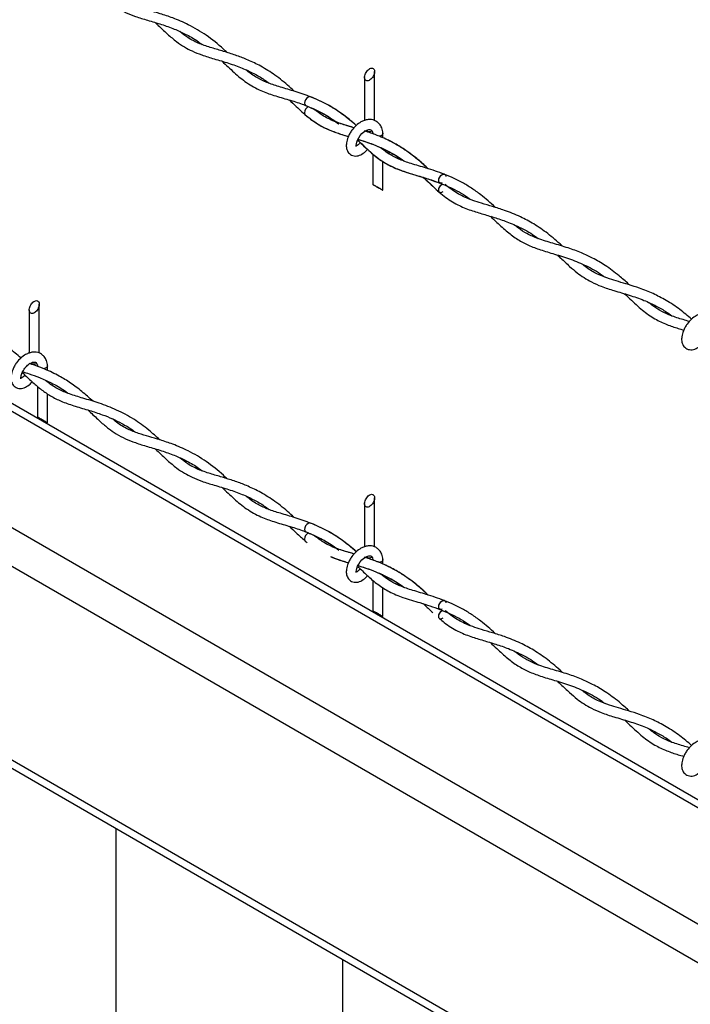
# Model space of a CAD drawing. Extents: x 0.1 to 16.8, y 0.2 to 10.8.
# Drawn here: x 4.8 to 5.3, y 2.7 to 3.4 of the extents above; entities that cross this region are included whole.
import ezdxf

# ---------------------------------------------------------------- set-up
doc = ezdxf.new("R2010")
doc.units = 0
doc.header["$MEASUREMENT"] = 0
doc.layers.get('0').update_dxf_attribs({"linetype": 'CONTINUOUS'})

msp = doc.modelspace()

# ---------------------------------------------------------------- linework, layer by layer
at = {"color": 7, "linetype": 'Continuous'}
for p, q in [((5.023616, 3.357693), (5.023616, 3.325292)), ((5.023616, 3.357693), (5.023616, 3.325292)), ((5.031116, 3.325269), (5.031116, 3.362024)), ((5.031116, 3.325269), (5.031116, 3.362024)), ((4.985432, 3.333723), (4.984786, 3.334267)), ((5.029991, 3.315141), (5.029943, 3.315347)), ((5.037429, 3.312218), (5.037429, 3.315533)), ((5.037429, 3.312218), (5.037429, 3.315533)), ((5.029929, 3.299998), (5.029929, 3.277016)), ((5.029929, 3.299998), (5.029929, 3.277016)), ((5.037429, 3.303486), (5.037429, 3.303945)), ((5.037429, 3.303486), (5.037429, 3.303945)), ((5.037429, 3.272686), (5.037429, 3.29455)), ((5.037429, 3.272686), (5.037429, 3.29455)), ((6.418956, 2.030716), (4.354723, 3.222372)), ((5.52908, 2.6671), (4.625118, 3.188946)), ((4.778578, 3.150272), (4.778578, 3.187027)), ((5.522718, 2.664735), (4.625119, 3.182908)), ((4.771078, 3.182697), (4.771078, 3.150295)), ((5.454355, 2.616728), (4.556754, 3.134902)), ((4.77748, 3.140066), (4.777405, 3.140349)), ((4.784891, 3.13708), (4.784891, 3.140535)), ((4.784891, 3.128348), (4.784891, 3.129036)), ((4.777391, 3.125109), (4.777391, 3.10202)), ((4.784891, 3.097689), (4.784891, 3.119562)), ((5.031116, 3.004485), (5.031116, 3.04124)), ((5.031116, 3.004485), (5.031116, 3.04124)), ((5.023616, 3.03691), (5.023616, 3.004508)), ((5.023616, 3.03691), (5.023616, 3.004508)), ((4.978994, 3.008656), (4.980356, 3.007654)), ((4.985432, 3.012939), (4.984786, 3.013483)), ((6.283756, 1.962954), (4.480992, 3.003668)), ((5.029991, 2.994357), (5.029943, 2.994562)), ((5.037429, 2.991433), (5.037429, 2.994748)), ((5.037429, 2.991433), (5.037429, 2.994748)), ((4.493621, 2.990337), (6.276923, 1.960859)), ((5.029929, 2.979214), (5.029929, 2.956233)), ((5.029929, 2.979214), (5.029929, 2.956233)), ((5.037429, 2.982702), (5.037429, 2.983161)), ((5.037429, 2.982702), (5.037429, 2.983161)), ((5.037429, 2.951902), (5.037429, 2.973766)), ((5.037429, 2.951902), (5.037429, 2.973766)), ((4.836569, 2.434123), (4.836569, 2.792357)), ((5.007218, 2.332873), (5.007218, 2.693844))]:
    msp.add_line(p, q, dxfattribs=at)
at = {"color": 7, "linetype": 'Continuous', "flags": 128}
for points in [[(5.025215, 3.35507), (5.024714, 3.355266), (5.024294, 3.355602), (5.023967, 3.356066), (5.023744, 3.356646), (5.02363, 3.357324), (5.02363, 3.358079), (5.023744, 3.358888), (5.023967, 3.359726), (5.024294, 3.360568), (5.024715, 3.361389), (5.025215, 3.362163), (5.025781, 3.362868), (5.026395, 3.363481), (5.027039, 3.363983), (5.027692, 3.364361), (5.028336, 3.364601), (5.028951, 3.364698), (5.029517, 3.364647), (5.030018, 3.364451), (5.030438, 3.364116), (5.030765, 3.363651), (5.030988, 3.363071), (5.031102, 3.362393), (5.031102, 3.361638), (5.030988, 3.36083), (5.030764, 3.359991), (5.030438, 3.359148), (5.030018, 3.358328), (5.029517, 3.357553), (5.028951, 3.356849), (5.028336, 3.356236), (5.027693, 3.355734), (5.027039, 3.355356), (5.026395, 3.355116), (5.025781, 3.355019), (5.025215, 3.35507)], [(5.025215, 3.35507), (5.024714, 3.355266), (5.024294, 3.355602), (5.023967, 3.356066), (5.023744, 3.356646), (5.02363, 3.357324), (5.02363, 3.358079), (5.023744, 3.358888), (5.023967, 3.359726), (5.024294, 3.360568), (5.024715, 3.361389), (5.025215, 3.362163), (5.025781, 3.362868), (5.026395, 3.363481), (5.027039, 3.363983), (5.027692, 3.364361), (5.028336, 3.364601), (5.028951, 3.364698), (5.029517, 3.364647), (5.030018, 3.364451), (5.030438, 3.364116), (5.030765, 3.363651), (5.030988, 3.363071), (5.031102, 3.362393), (5.031102, 3.361638), (5.030988, 3.36083), (5.030764, 3.359991), (5.030438, 3.359148), (5.030018, 3.358328), (5.029517, 3.357553), (5.028951, 3.356849), (5.028336, 3.356236), (5.027693, 3.355734), (5.027039, 3.355356), (5.026395, 3.355116), (5.025781, 3.355019), (5.025215, 3.35507)], [(4.982807, 3.3431), (4.982065, 3.343207), (4.98105, 3.342854), (4.980035, 3.342035), (4.979175, 3.340875), (4.9786, 3.33955), (4.978399, 3.338262), (4.9786, 3.337206), (4.979175, 3.336545), (4.979336, 3.336467)], [(4.978399, 3.331029), (4.9786, 3.329974), (4.978979, 3.329453)], [(5.017389, 3.305785), (5.017357, 3.306023), (5.017324, 3.306649), (5.017417, 3.307638), (5.017735, 3.308965), (5.018333, 3.310527), (5.019196, 3.312173), (5.020328, 3.313825), (5.021669, 3.315354), (5.023043, 3.316581), (5.0243, 3.317439), (5.025341, 3.317972), (5.026898, 3.318429), (5.027554, 3.318463), (5.028359, 3.318295), (5.029178, 3.317616), (5.029601, 3.316806), (5.029937, 3.315396), (5.029937, 3.315396)], [(5.017389, 3.305785), (5.017357, 3.306023), (5.017324, 3.306649), (5.017417, 3.307638), (5.017735, 3.308965), (5.018333, 3.310527), (5.019196, 3.312173), (5.020328, 3.313825), (5.021669, 3.315354), (5.023043, 3.316581), (5.0243, 3.317439), (5.025341, 3.317972), (5.026898, 3.318429), (5.027554, 3.318463), (5.028359, 3.318295), (5.029178, 3.317616), (5.029601, 3.316806), (5.029937, 3.315396), (5.029937, 3.315396)], [(5.036331, 3.314002), (5.035114, 3.313533), (5.034516, 3.313422)], [(5.036331, 3.314002), (5.035114, 3.313533), (5.034516, 3.313422)], [(5.037427, 3.31561), (5.037429, 3.315533), (5.037144, 3.314704), (5.036331, 3.314002)], [(5.037427, 3.31561), (5.037429, 3.315533), (5.037144, 3.314704), (5.036331, 3.314002)], [(5.082093, 3.2784), (5.081077, 3.278048), (5.080211, 3.278218), (5.079627, 3.278885), (5.079415, 3.279946), (5.079606, 3.28124), (5.080172, 3.282571), (5.081025, 3.283735), (5.082038, 3.284555), (5.083054, 3.284907), (5.08392, 3.284737), (5.084504, 3.28407), (5.084714, 3.283125)], [(5.030607, 3.276625), (5.031027, 3.276382), (5.030607, 3.276624), (5.030281, 3.276813), (5.030057, 3.276943), (5.029944, 3.277008), (5.029943, 3.277009), (5.030057, 3.276943), (5.030281, 3.276814), (5.030607, 3.276625)], [(5.030607, 3.276625), (5.031027, 3.276382), (5.030607, 3.276624), (5.030281, 3.276813), (5.030057, 3.276943), (5.029944, 3.277008), (5.029943, 3.277009), (5.030057, 3.276943), (5.030281, 3.276814), (5.030607, 3.276625)], [(5.031528, 3.276093), (5.031028, 3.276382), (5.031528, 3.276093), (5.032095, 3.275767), (5.032709, 3.275412), (5.033353, 3.27504), (5.034006, 3.274663), (5.03465, 3.274292), (5.035264, 3.273937), (5.03583, 3.273609), (5.036331, 3.27332), (5.036751, 3.273078), (5.037078, 3.272889), (5.037301, 3.27276), (5.037415, 3.272694), (5.037415, 3.272694), (5.037302, 3.27276), (5.037078, 3.272889), (5.036751, 3.273077), (5.036331, 3.27332), (5.03583, 3.273609), (5.035264, 3.273936), (5.03465, 3.27429), (5.034006, 3.274663), (5.033352, 3.27504), (5.032709, 3.275412), (5.032095, 3.275766), (5.031528, 3.276093)], [(5.031528, 3.276093), (5.031028, 3.276382), (5.031528, 3.276093), (5.032095, 3.275767), (5.032709, 3.275412), (5.033353, 3.27504), (5.034006, 3.274663), (5.03465, 3.274292), (5.035264, 3.273937), (5.03583, 3.273609), (5.036331, 3.27332), (5.036751, 3.273078), (5.037078, 3.272889), (5.037301, 3.27276), (5.037415, 3.272694), (5.037415, 3.272694), (5.037302, 3.27276), (5.037078, 3.272889), (5.036751, 3.273077), (5.036331, 3.27332), (5.03583, 3.273609), (5.035264, 3.273936), (5.03465, 3.27429), (5.034006, 3.274663), (5.033352, 3.27504), (5.032709, 3.275412), (5.032095, 3.275766), (5.031528, 3.276093)], [(5.082611, 3.271601), (5.082038, 3.271199), (5.081025, 3.270845), (5.08017, 3.271009), (5.079605, 3.271666), (5.079413, 3.272715), (5.079626, 3.273997), (5.08021, 3.275317), (5.081076, 3.276474), (5.082093, 3.277291), (5.082093, 3.277291)], [(4.772677, 3.180073), (4.772176, 3.180269), (4.771756, 3.180605), (4.771429, 3.18107), (4.771206, 3.18165), (4.771092, 3.182327), (4.771092, 3.183083), (4.771205, 3.183891), (4.771429, 3.184729), (4.771756, 3.185572), (4.772176, 3.186392), (4.772677, 3.187167), (4.773243, 3.187871), (4.773857, 3.188484), (4.774501, 3.188987), (4.775155, 3.189364), (4.775798, 3.189605), (4.776413, 3.189701), (4.776979, 3.189651), (4.777479, 3.189454), (4.777899, 3.189119), (4.778227, 3.188654), (4.77845, 3.188074), (4.778563, 3.187396), (4.778564, 3.186641), (4.77845, 3.185832), (4.778227, 3.184994), (4.777899, 3.184152), (4.777479, 3.183331), (4.776978, 3.182557), (4.776413, 3.181852), (4.775798, 3.18124), (4.775155, 3.180737), (4.774501, 3.18036), (4.773857, 3.180119), (4.773243, 3.180022), (4.772677, 3.180073)], [(4.783793, 3.139005), (4.782576, 3.138536), (4.781825, 3.138407)], [(4.784889, 3.140613), (4.784891, 3.140535), (4.784606, 3.139707), (4.783793, 3.139005)], [(4.77807, 3.101628), (4.77849, 3.101385), (4.778069, 3.101628), (4.777742, 3.101817), (4.777519, 3.101946), (4.777405, 3.102012), (4.777406, 3.102012), (4.777519, 3.101946), (4.777742, 3.101817), (4.77807, 3.101628)], [(4.77899, 3.101096), (4.77849, 3.101386), (4.77899, 3.101097), (4.779556, 3.10077), (4.780171, 3.100415), (4.780814, 3.100044), (4.781468, 3.099666), (4.782112, 3.099295), (4.782726, 3.09894), (4.783292, 3.098613), (4.783793, 3.098324), (4.784213, 3.098081), (4.78454, 3.097892), (4.784764, 3.097763), (4.784877, 3.097698), (4.784877, 3.097698), (4.784764, 3.097763), (4.78454, 3.097892), (4.784213, 3.098081), (4.783793, 3.098323), (4.783292, 3.098612), (4.782726, 3.098939), (4.782112, 3.099294), (4.781468, 3.099665), (4.780814, 3.100043), (4.780171, 3.100415), (4.779556, 3.100769), (4.77899, 3.101096)], [(5.025215, 3.034286), (5.024714, 3.034482), (5.024294, 3.034818), (5.023967, 3.035282), (5.023744, 3.035863), (5.02363, 3.03654), (5.02363, 3.037295), (5.023744, 3.038104), (5.023967, 3.038942), (5.024294, 3.039785), (5.024715, 3.040605), (5.025215, 3.04138), (5.025781, 3.042084), (5.026395, 3.042696), (5.027039, 3.0432), (5.027692, 3.043577), (5.028336, 3.043818), (5.028951, 3.043914), (5.029517, 3.043864), (5.030018, 3.043668), (5.030438, 3.043332), (5.030765, 3.042867), (5.030988, 3.042287), (5.031102, 3.041609), (5.031102, 3.040854), (5.030988, 3.040045), (5.030764, 3.039207), (5.030438, 3.038364), (5.030018, 3.037544), (5.029517, 3.03677), (5.028951, 3.036065), (5.028336, 3.035453), (5.027693, 3.03495), (5.027039, 3.034572), (5.026395, 3.034332), (5.025781, 3.034235), (5.025215, 3.034286)], [(5.025215, 3.034286), (5.024714, 3.034482), (5.024294, 3.034818), (5.023967, 3.035282), (5.023744, 3.035863), (5.02363, 3.03654), (5.02363, 3.037295), (5.023744, 3.038104), (5.023967, 3.038942), (5.024294, 3.039785), (5.024715, 3.040605), (5.025215, 3.04138), (5.025781, 3.042084), (5.026395, 3.042696), (5.027039, 3.0432), (5.027692, 3.043577), (5.028336, 3.043818), (5.028951, 3.043914), (5.029517, 3.043864), (5.030018, 3.043668), (5.030438, 3.043332), (5.030765, 3.042867), (5.030988, 3.042287), (5.031102, 3.041609), (5.031102, 3.040854), (5.030988, 3.040045), (5.030764, 3.039207), (5.030438, 3.038364), (5.030018, 3.037544), (5.029517, 3.03677), (5.028951, 3.036065), (5.028336, 3.035453), (5.027693, 3.03495), (5.027039, 3.034572), (5.026395, 3.034332), (5.025781, 3.034235), (5.025215, 3.034286)], [(4.982807, 3.022316), (4.982065, 3.022423), (4.98105, 3.02207), (4.980035, 3.021251), (4.979175, 3.020091), (4.9786, 3.018766), (4.978399, 3.017478), (4.9786, 3.016422), (4.979175, 3.015761), (4.979336, 3.015682)], [(4.978399, 3.010245), (4.9786, 3.00919), (4.978979, 3.008669)], [(5.017389, 2.985002), (5.017357, 2.985239), (5.017324, 2.985866), (5.017417, 2.986855), (5.017735, 2.988182), (5.018333, 2.989743), (5.019196, 2.991389), (5.020328, 2.993041), (5.021669, 2.994571), (5.023043, 2.995796), (5.0243, 2.996655), (5.025341, 2.997188), (5.026898, 2.997645), (5.027554, 2.99768), (5.028359, 2.997512), (5.029178, 2.996833), (5.029601, 2.996022), (5.029937, 2.994612), (5.029937, 2.994612)], [(5.017389, 2.985002), (5.017357, 2.985239), (5.017324, 2.985866), (5.017417, 2.986855), (5.017735, 2.988182), (5.018333, 2.989743), (5.019196, 2.991389), (5.020328, 2.993041), (5.021669, 2.994571), (5.023043, 2.995796), (5.0243, 2.996655), (5.025341, 2.997188), (5.026898, 2.997645), (5.027554, 2.99768), (5.028359, 2.997512), (5.029178, 2.996833), (5.029601, 2.996022), (5.029937, 2.994612), (5.029937, 2.994612)], [(5.037427, 2.994826), (5.037429, 2.994748), (5.037144, 2.99392), (5.036331, 2.993218)], [(5.037427, 2.994826), (5.037429, 2.994748), (5.037144, 2.99392), (5.036331, 2.993218)], [(5.036331, 2.993218), (5.035114, 2.992748), (5.034516, 2.992638)], [(5.036331, 2.993218), (5.035114, 2.992748), (5.034516, 2.992638)], [(5.082093, 2.957616), (5.081077, 2.957264), (5.080211, 2.957435), (5.079627, 2.958101), (5.079415, 2.959163), (5.079606, 2.960457), (5.080172, 2.961787), (5.081025, 2.962951), (5.082038, 2.963771), (5.083054, 2.964123), (5.08392, 2.963952), (5.084504, 2.963286), (5.084714, 2.962341)], [(5.082611, 2.950817), (5.082038, 2.950415), (5.081025, 2.950061), (5.08017, 2.950225), (5.079605, 2.950882), (5.079413, 2.951931), (5.079626, 2.953213), (5.08021, 2.954533), (5.081076, 2.955689), (5.082093, 2.956507), (5.082093, 2.956507)], [(5.030607, 2.955841), (5.031027, 2.955598), (5.030607, 2.955841), (5.030281, 2.95603), (5.030057, 2.956159), (5.029944, 2.956224), (5.029943, 2.956225), (5.030057, 2.956159), (5.030281, 2.95603), (5.030607, 2.955841)], [(5.030607, 2.955841), (5.031027, 2.955598), (5.030607, 2.955841), (5.030281, 2.95603), (5.030057, 2.956159), (5.029944, 2.956224), (5.029943, 2.956225), (5.030057, 2.956159), (5.030281, 2.95603), (5.030607, 2.955841)], [(5.031528, 2.955309), (5.031028, 2.955598), (5.031528, 2.955309), (5.032095, 2.954983), (5.032709, 2.954628), (5.033353, 2.954257), (5.034006, 2.953879), (5.03465, 2.953508), (5.035264, 2.953153), (5.03583, 2.952826), (5.036331, 2.952537), (5.036751, 2.952294), (5.037078, 2.952105), (5.037301, 2.951976), (5.037415, 2.951911), (5.037415, 2.95191), (5.037302, 2.951976), (5.037078, 2.952105), (5.036751, 2.952294), (5.036331, 2.952536), (5.03583, 2.952825), (5.035264, 2.953152), (5.03465, 2.953507), (5.034006, 2.953878), (5.033352, 2.954256), (5.032709, 2.954627), (5.032095, 2.954982), (5.031528, 2.955309)], [(5.031528, 2.955309), (5.031028, 2.955598), (5.031528, 2.955309), (5.032095, 2.954983), (5.032709, 2.954628), (5.033353, 2.954257), (5.034006, 2.953879), (5.03465, 2.953508), (5.035264, 2.953153), (5.03583, 2.952826), (5.036331, 2.952537), (5.036751, 2.952294), (5.037078, 2.952105), (5.037301, 2.951976), (5.037415, 2.951911), (5.037415, 2.95191), (5.037302, 2.951976), (5.037078, 2.952105), (5.036751, 2.952294), (5.036331, 2.952536), (5.03583, 2.952825), (5.035264, 2.953152), (5.03465, 2.953507), (5.034006, 2.953878), (5.033352, 2.954256), (5.032709, 2.954627), (5.032095, 2.954982), (5.031528, 2.955309)]]:
    msp.add_lwpolyline(points, dxfattribs=at)
at = {"color": 7, "linetype": 'Continuous'}
for centre, radius, start, end in [((4.983964, 3.330871), 0.005567, 119.947907, 178.375524), ((5.027381, 3.322767), 0.005773, 242.443523, 289.746275), ((4.774832, 3.147611), 0.005627, 241.789777, 290.400021), ((4.983975, 3.010081), 0.005579, 120.013402, 178.310028), ((5.027381, 3.001983), 0.005773, 242.443523, 289.746275)]:
    msp.add_arc(centre, radius, start, end, dxfattribs=at)
for points, knots in [([(4.815231, 3.428173), (4.815899, 3.427565), (4.819049, 3.424703), (4.824041, 3.419819), (4.830432, 3.414399), (4.836758, 3.409982), (4.843515, 3.406392), (4.851496, 3.403288), (4.860602, 3.400526), (4.870468, 3.397669), (4.880014, 3.39434), (4.889032, 3.390234), (4.896044, 3.386341), (4.899998, 3.383354), (4.901191, 3.382452)], [0, 0, 0, 0, 0.0274746, 0.1294799, 0.2124053, 0.2820751, 0.3638173, 0.4444866, 0.5422003, 0.6532077, 0.7570161, 0.8493401, 0.9545144, 1, 1, 1, 1]), ([(4.920061, 3.376423), (4.919138, 3.377296), (4.914199, 3.381966), (4.90478, 3.389482), (4.891843, 3.397182), (4.880033, 3.402211), (4.870041, 3.405532), (4.861408, 3.408049), (4.853232, 3.410495), (4.844861, 3.413785), (4.838211, 3.417578), (4.834662, 3.420684), (4.833662, 3.421559)], [0, 0, 0, 0, 0.0387001, 0.2069203, 0.3655524, 0.4955273, 0.5968746, 0.6859536, 0.7693474, 0.8565381, 0.9595692, 1, 1, 1, 1]), ([(4.865804, 3.398975), (4.866255, 3.398569), (4.869442, 3.395704), (4.874617, 3.39062), (4.881542, 3.384799), (4.887746, 3.380593), (4.894079, 3.37725), (4.901535, 3.37428), (4.91081, 3.371448), (4.921048, 3.368496), (4.931069, 3.364965), (4.940048, 3.360782), (4.946868, 3.356893), (4.950581, 3.354136), (4.951806, 3.353225)], [0, 0, 0, 0, 0.0184371, 0.1303337, 0.2205341, 0.293134, 0.357823, 0.4379132, 0.5367708, 0.6526315, 0.7619609, 0.8594302, 0.9535838, 1, 1, 1, 1]), ([(4.970473, 3.347318), (4.968852, 3.348841), (4.963895, 3.3535), (4.955239, 3.360243), (4.944798, 3.366643), (4.93524, 3.371142), (4.926275, 3.374529), (4.917525, 3.377278), (4.908462, 3.379874), (4.899304, 3.382906), (4.891015, 3.386797), (4.886444, 3.390563), (4.884504, 3.392162)], [0, 0, 0, 0, 0.06803307, 0.20815759, 0.33482207, 0.44200292, 0.53090391, 0.62788494, 0.72259572, 0.81928771, 0.92326997, 1, 1, 1, 1]), ([(4.916367, 3.369795), (4.919311, 3.366975), (4.92519, 3.361344), (4.934592, 3.353438), (4.944857, 3.347744), (4.955659, 3.343919), (4.966124, 3.340935), (4.976044, 3.337911), (4.982055, 3.335405), (4.984786, 3.334267)], [0, 0, 0, 0, 0.1562991, 0.3121037, 0.4693854, 0.6029768, 0.7505148, 0.8866691, 1, 1, 1, 1]), ([(5.017375, 3.321554), (5.014181, 3.324267), (5.007446, 3.329989), (4.996066, 3.337155), (4.983801, 3.342897), (4.971738, 3.347039), (4.96081, 3.350181), (4.951366, 3.353151), (4.943086, 3.35697), (4.937683, 3.360442), (4.935037, 3.362811), (4.934689, 3.363122)], [0, 0, 0, 0, 0.1344804, 0.2835721, 0.4302264, 0.5685034, 0.6926579, 0.7955782, 0.8859397, 0.9850116, 1, 1, 1, 1]), ([(5.017328, 3.321521), (5.016331, 3.322415), (5.01273, 3.325641), (5.005606, 3.331112), (4.995186, 3.337748), (4.987079, 3.341253), (4.982777, 3.343113)], [0, 0, 0, 0, 0.0981242, 0.354049, 0.6571813, 1, 1, 1, 1]), ([(4.9668, 3.340691), (4.968582, 3.339023), (4.973223, 3.334676), (4.980384, 3.328075), (4.988683, 3.322159), (4.99649, 3.318252), (5.002822, 3.315912), (5.007696, 3.314351), (5.010233, 3.313595), (5.011417, 3.313242)], [0, 0, 0, 0, 0.1378058, 0.3591098, 0.5494778, 0.7110189, 0.8504909, 0.9302486, 1, 1, 1, 1]), ([(4.979336, 3.336466), (4.983165, 3.334853), (4.990298, 3.331846), (4.998457, 3.327029), (5.002663, 3.323833), (5.004015, 3.322805)], [0, 0, 0, 0, 0.4401462, 0.8200394, 1, 1, 1, 1]), ([(4.978994, 3.32944), (4.981903, 3.327137), (4.987266, 3.322892), (4.995815, 3.318504), (5.003516, 3.315668), (5.008638, 3.314087), (5.011156, 3.313338), (5.011425, 3.313258)], [0, 0, 0, 0, 0.3038541, 0.5601213, 0.7843425, 0.9769808, 1, 1, 1, 1]), ([(4.985383, 3.334), (4.987375, 3.333054), (4.991715, 3.330994), (4.998047, 3.327252), (5.002185, 3.324211), (5.00423, 3.322709)], [0, 0, 0, 0, 0.3005041, 0.6544277, 1, 1, 1, 1]), ([(5.015734, 3.319755), (5.014383, 3.320153), (5.009844, 3.321489), (5.001992, 3.323969), (4.992882, 3.327994), (4.987757, 3.332098), (4.985383, 3.334)], [0, 0, 0, 0, 0.1249155, 0.4196428, 0.7311248, 1, 1, 1, 1]), ([(5.015759, 3.319782), (5.013349, 3.320475), (5.008807, 3.32178), (5.004353, 3.323361), (5.002262, 3.324104)], [0, 0, 0, 0, 0.5304342, 1, 1, 1, 1]), ([(5.037427, 3.31561), (5.037217, 3.31699), (5.036838, 3.319478), (5.035096, 3.32245), (5.033122, 3.324281), (5.030347, 3.32577), (5.026966, 3.326173), (5.023511, 3.325378), (5.020374, 3.323943), (5.017077, 3.321521), (5.014329, 3.318428), (5.012365, 3.315379), (5.01086, 3.312228), (5.009865, 3.308742), (5.009777, 3.304965), (5.010647, 3.302152), (5.012152, 3.300232), (5.013738, 3.299097), (5.015656, 3.298476), (5.018439, 3.298419), (5.021832, 3.299787), (5.024411, 3.301878), (5.025551, 3.30335), (5.025792, 3.303662)], [0, 0, 0, 0, 0.0621901, 0.1120086, 0.1511988, 0.181649, 0.2522854, 0.2975789, 0.3396655, 0.4063586, 0.4796093, 0.5240758, 0.5688021, 0.6360597, 0.684997, 0.7368289, 0.7642201, 0.7932726, 0.8230239, 0.8533609, 0.916468, 0.9823052, 1, 1, 1, 1]), ([(5.037427, 3.31561), (5.037217, 3.31699), (5.036838, 3.319478), (5.035096, 3.32245), (5.033122, 3.324281), (5.030347, 3.32577), (5.026966, 3.326173), (5.023511, 3.325378), (5.020374, 3.323943), (5.017077, 3.321521), (5.014329, 3.318428), (5.012365, 3.315379), (5.01086, 3.312228), (5.009865, 3.308742), (5.009777, 3.304965), (5.010647, 3.302152), (5.012152, 3.300232), (5.013738, 3.299097), (5.015656, 3.298476), (5.018439, 3.298419), (5.021832, 3.299787), (5.024411, 3.301878), (5.025551, 3.30335), (5.025792, 3.303662)], [0, 0, 0, 0, 0.0621901, 0.1120086, 0.1511988, 0.181649, 0.2522854, 0.2975789, 0.3396655, 0.4063586, 0.4796093, 0.5240758, 0.5688021, 0.6360597, 0.684997, 0.7368289, 0.7642201, 0.7932726, 0.8230239, 0.8533609, 0.916468, 0.9823052, 1, 1, 1, 1]), ([(5.071595, 3.28885), (5.070458, 3.289915), (5.067049, 3.293111), (5.061468, 3.297818), (5.055191, 3.302467), (5.04985, 3.305893), (5.045036, 3.308626), (5.040137, 3.311092), (5.0339, 3.313809), (5.028318, 3.315908), (5.024554, 3.317062), (5.023629, 3.317346)], [0, 0, 0, 0, 0.0829564, 0.248766, 0.3883206, 0.4985374, 0.5863973, 0.682897, 0.7903908, 0.9485243, 1, 1, 1, 1]), ([(5.071576, 3.288856), (5.069146, 3.291072), (5.064289, 3.2955), (5.056836, 3.301287), (5.049718, 3.305965), (5.044009, 3.309123), (5.039161, 3.311487), (5.03431, 3.313598), (5.029003, 3.315634), (5.025234, 3.316823), (5.023629, 3.317329)], [0, 0, 0, 0, 0.17518228, 0.3500595, 0.50211642, 0.62853508, 0.69738879, 0.78944768, 0.91036476, 1, 1, 1, 1]), ([(5.020324, 3.308685), (5.020036, 3.308343), (5.019359, 3.307538), (5.018342, 3.306521), (5.017383, 3.306217), (5.017094, 3.305985), (5.017075, 3.30597)], [0, 0, 0, 0, 0.3143366, 0.7405273, 0.9825308, 1, 1, 1, 1]), ([(5.020324, 3.308685), (5.020036, 3.308343), (5.019359, 3.307538), (5.018342, 3.306521), (5.017383, 3.306217), (5.017094, 3.305985), (5.017075, 3.30597)], [0, 0, 0, 0, 0.3143366, 0.7405273, 0.9825308, 1, 1, 1, 1]), ([(5.018327, 3.310509), (5.018734, 3.310134), (5.021388, 3.307688), (5.02627, 3.302951), (5.03359, 3.296697), (5.042327, 3.291106), (5.053121, 3.286718), (5.066153, 3.283082), (5.075376, 3.279876), (5.080373, 3.278139)], [0, 0, 0, 0, 0.0233832, 0.1523113, 0.2871208, 0.4291139, 0.5880051, 0.7767611, 1, 1, 1, 1]), ([(5.018343, 3.310546), (5.01889, 3.31003), (5.022482, 3.306643), (5.029014, 3.300347), (5.038461, 3.293282), (5.048326, 3.288566), (5.05796, 3.28537), (5.067842, 3.282493), (5.078604, 3.279044), (5.090408, 3.273937), (5.098922, 3.269334), (5.103003, 3.266035), (5.103215, 3.265863)], [0, 0, 0, 0, 0.023232, 0.1526, 0.280398, 0.3856871, 0.4889806, 0.5938485, 0.7038898, 0.8378243, 0.9915662, 1, 1, 1, 1]), ([(5.018622, 3.311077), (5.019566, 3.31079), (5.022293, 3.309961), (5.027353, 3.308255), (5.034194, 3.305632), (5.042302, 3.301719), (5.048728, 3.298089), (5.052187, 3.295406), (5.052843, 3.294898)], [0, 0, 0, 0, 0.0777897, 0.2247218, 0.4209995, 0.654925, 0.9346262, 1, 1, 1, 1]), ([(5.018624, 3.311082), (5.019972, 3.310671), (5.02395, 3.309456), (5.030897, 3.307013), (5.04078, 3.302643), (5.04846, 3.298545), (5.052682, 3.295142), (5.05311, 3.294797)], [0, 0, 0, 0, 0.110326, 0.3255606, 0.5756606, 0.9570031, 1, 1, 1, 1]), ([(5.05311, 3.294796), (5.051845, 3.295248), (5.048476, 3.296452), (5.04372, 3.299011), (5.039254, 3.301924), (5.036859, 3.303882), (5.035861, 3.304698)], [0, 0, 0, 0, 0.2012475, 0.5362692, 0.8067457, 1, 1, 1, 1]), ([(5.083756, 3.284816), (5.079205, 3.286405), (5.070894, 3.289307), (5.059294, 3.292482), (5.04994, 3.295789), (5.042641, 3.299662), (5.038196, 3.302691), (5.036183, 3.304446), (5.035925, 3.30467)], [0, 0, 0, 0, 0.2771819, 0.506187, 0.6918705, 0.8463932, 0.9803787, 1, 1, 1, 1]), ([(5.067763, 3.282466), (5.068582, 3.281723), (5.072693, 3.277992), (5.076739, 3.27419), (5.079979, 3.271146)], [0, 0, 0, 0, 0.1992371, 1, 1, 1, 1]), ([(5.067834, 3.282443), (5.069809, 3.280584), (5.074966, 3.275732), (5.083088, 3.268144), (5.093255, 3.261668), (5.103382, 3.257647), (5.113042, 3.254743), (5.122528, 3.251963), (5.13253, 3.248563), (5.14334, 3.243582), (5.150842, 3.239254), (5.154462, 3.236318), (5.154519, 3.236272)], [0, 0, 0, 0, 0.0818503, 0.2136364, 0.3345852, 0.4427585, 0.5412081, 0.6388158, 0.7409812, 0.8594103, 0.9977989, 1, 1, 1, 1]), ([(5.122171, 3.259798), (5.122082, 3.259882), (5.118551, 3.263209), (5.112722, 3.268241), (5.104342, 3.274306), (5.096991, 3.278758), (5.089359, 3.282623), (5.083955, 3.284647), (5.081346, 3.285624)], [0, 0, 0, 0, 0.0075159, 0.2990679, 0.4737342, 0.644544, 0.828389, 1, 1, 1, 1]), ([(5.172676, 3.2306), (5.172472, 3.230793), (5.16892, 3.234148), (5.161941, 3.240094), (5.151546, 3.247294), (5.140614, 3.253142), (5.130178, 3.257328), (5.120277, 3.260453), (5.112241, 3.262765), (5.105137, 3.265007), (5.099342, 3.2673), (5.094296, 3.26988), (5.089593, 3.272927), (5.086225, 3.275477), (5.08441, 3.277104), (5.084187, 3.277304)], [0, 0, 0, 0, 0.0083438, 0.144915, 0.2714079, 0.3826143, 0.5118914, 0.6042396, 0.6904468, 0.7599074, 0.8250756, 0.8750284, 0.9277036, 0.9911142, 1, 1, 1, 1]), ([(5.118325, 3.25316), (5.119962, 3.251631), (5.12424, 3.247636), (5.130867, 3.24145), (5.138786, 3.235589), (5.14713, 3.231165), (5.15645, 3.22771), (5.167116, 3.224588), (5.178915, 3.221012), (5.190971, 3.215921), (5.199509, 3.211289), (5.203606, 3.208031), (5.204188, 3.207568)], [0, 0, 0, 0, 0.0682858, 0.1783889, 0.276156, 0.3675609, 0.4652073, 0.578561, 0.7063625, 0.8405189, 0.9773185, 1, 1, 1, 1]), ([(5.223114, 3.201505), (5.222871, 3.201735), (5.220329, 3.204135), (5.214418, 3.209281), (5.205476, 3.21597), (5.195903, 3.221554), (5.18655, 3.225899), (5.176501, 3.22958), (5.165512, 3.232786), (5.154984, 3.235847), (5.146256, 3.239699), (5.140572, 3.243227), (5.137884, 3.245581), (5.137157, 3.246217)], [0, 0, 0, 0, 0.0102396, 0.1070712, 0.2398718, 0.3515815, 0.4458273, 0.5553597, 0.6789394, 0.7964801, 0.8906676, 0.970413, 1, 1, 1, 1]), ([(5.168894, 3.22399), (5.169731, 3.223217), (5.172787, 3.220391), (5.177591, 3.215756), (5.183387, 3.210801), (5.188889, 3.206834), (5.19492, 3.203344), (5.202471, 3.200072), (5.212039, 3.19702), (5.222856, 3.193936), (5.233597, 3.190253), (5.242952, 3.18593), (5.249948, 3.181939), (5.253651, 3.179196), (5.254975, 3.178216)], [0, 0, 0, 0, 0.0345999, 0.1264685, 0.2027826, 0.2660876, 0.3322897, 0.4140955, 0.5155548, 0.6371988, 0.7559442, 0.8600474, 0.9499659, 1, 1, 1, 1]), ([(5.269886, 3.175746), (5.266971, 3.17823), (5.26091, 3.183395), (5.251158, 3.189809), (5.240969, 3.195072), (5.231425, 3.198869), (5.22267, 3.201701), (5.215068, 3.203917), (5.207623, 3.206144), (5.199741, 3.20909), (5.192846, 3.212704), (5.189117, 3.215918), (5.18787, 3.216993)], [0, 0, 0, 0, 0.1238351, 0.2575481, 0.3766634, 0.4944808, 0.589515, 0.674391, 0.7507808, 0.8408962, 0.9468021, 1, 1, 1, 1]), ([(5.219277, 3.194903), (5.220688, 3.1936), (5.225192, 3.189441), (5.232407, 3.182601), (5.24171, 3.176003), (5.250931, 3.171686), (5.258314, 3.169181), (5.262589, 3.167913), (5.263978, 3.167501)], [0, 0, 0, 0, 0.1083769, 0.3459428, 0.5604771, 0.7484328, 0.9182354, 1, 1, 1, 1]), ([(4.764809, 3.146537), (4.761895, 3.14902), (4.755834, 3.154185), (4.746082, 3.160599), (4.735893, 3.165863), (4.726349, 3.169659), (4.717594, 3.172492), (4.709992, 3.174707), (4.702547, 3.176934), (4.694665, 3.179881), (4.68777, 3.183495), (4.684041, 3.186709), (4.682793, 3.187783)], [0, 0, 0, 0, 0.1238328, 0.2575441, 0.3766626, 0.4944772, 0.5895205, 0.6743874, 0.7507789, 0.8408951, 0.9467994, 1, 1, 1, 1]), ([(5.268266, 3.173962), (5.266682, 3.174427), (5.261919, 3.175826), (5.25482, 3.178044), (5.247447, 3.181364), (5.242054, 3.184618), (5.239139, 3.187074), (5.237982, 3.188049)], [0, 0, 0, 0, 0.14695177, 0.44200542, 0.66101834, 0.86541177, 1, 1, 1, 1]), ([(5.289965, 3.169822), (5.289755, 3.171203), (5.289375, 3.17369), (5.287634, 3.176664), (5.28566, 3.178494), (5.282885, 3.179983), (5.279504, 3.180386), (5.27605, 3.179591), (5.272912, 3.178156), (5.269614, 3.175734), (5.266868, 3.172641), (5.264903, 3.169592), (5.263398, 3.166441), (5.262404, 3.162954), (5.262316, 3.159178), (5.263185, 3.156364), (5.26469, 3.154445), (5.266276, 3.15331), (5.268194, 3.152688), (5.270977, 3.152633), (5.274371, 3.153999), (5.276946, 3.156088), (5.278083, 3.157557), (5.278322, 3.157865)], [0, 0, 0, 0, 0.0622087, 0.112033, 0.1512273, 0.1816902, 0.2523346, 0.2976368, 0.3397294, 0.4064416, 0.479705, 0.5241786, 0.5689135, 0.6361877, 0.6851344, 0.7369763, 0.7643688, 0.7934228, 0.8231862, 0.8535214, 0.9166461, 0.9824953, 1, 1, 1, 1]), ([(4.784889, 3.140612), (4.784678, 3.141993), (4.784299, 3.144481), (4.782558, 3.147454), (4.780584, 3.149285), (4.777808, 3.150773), (4.774428, 3.151175), (4.770973, 3.150382), (4.767836, 3.148946), (4.764539, 3.146524), (4.761791, 3.143431), (4.759826, 3.140383), (4.758321, 3.137232), (4.757328, 3.133745), (4.75724, 3.129968), (4.758109, 3.127155), (4.759615, 3.125235), (4.7612, 3.1241), (4.763118, 3.123479), (4.765901, 3.123422), (4.769295, 3.12479), (4.771869, 3.126879), (4.773007, 3.128347), (4.773246, 3.128655)], [0, 0, 0, 0, 0.0622127, 0.1120368, 0.1512325, 0.181695, 0.2523409, 0.2976383, 0.3397328, 0.4064496, 0.4797035, 0.5241769, 0.5689126, 0.6361858, 0.6851424, 0.73698, 0.7643724, 0.7934251, 0.8231852, 0.8535231, 0.9166508, 0.9824977, 1, 1, 1, 1]), ([(4.76485, 3.130789), (4.764839, 3.130868), (4.764799, 3.131154), (4.764766, 3.131775), (4.764873, 3.132769), (4.765197, 3.134077), (4.765791, 3.135601), (4.76665, 3.137238), (4.767766, 3.138861), (4.769057, 3.14034), (4.770398, 3.141546), (4.771648, 3.142405), (4.772924, 3.14307), (4.774036, 3.143427), (4.77507, 3.143493), (4.775929, 3.143349), (4.776667, 3.142695), (4.777172, 3.141656), (4.777313, 3.140877), (4.777399, 3.140399)], [0, 0, 0, 0, 0.0109531, 0.0396775, 0.0851104, 0.1475638, 0.2240813, 0.3091158, 0.4007374, 0.4937929, 0.5780542, 0.6476996, 0.7012079, 0.7754896, 0.8054886, 0.8431401, 0.8918218, 0.9336579, 1, 1, 1, 1]), ([(4.819147, 3.1139), (4.816368, 3.116419), (4.810971, 3.121313), (4.802424, 3.127676), (4.793171, 3.133352), (4.783999, 3.137709), (4.776392, 3.140637), (4.772393, 3.141891), (4.771091, 3.142299)], [0, 0, 0, 0, 0.19964, 0.3877379, 0.5663853, 0.776855, 0.9273838, 1, 1, 1, 1]), ([(4.765807, 3.135553), (4.766568, 3.134844), (4.769509, 3.132105), (4.774479, 3.127384), (4.781048, 3.121903), (4.788197, 3.117174), (4.796455, 3.113256), (4.806038, 3.110056), (4.816117, 3.107188), (4.825478, 3.104172), (4.833631, 3.100918), (4.841318, 3.097046), (4.847017, 3.093724), (4.850109, 3.091311), (4.850667, 3.090876)], [0, 0, 0, 0, 0.0321213, 0.1241928, 0.2117957, 0.2961227, 0.3883286, 0.4933215, 0.6079196, 0.7122015, 0.7970821, 0.8788115, 0.9781514, 1, 1, 1, 1]), ([(4.766093, 3.1361), (4.767717, 3.135608), (4.771979, 3.134319), (4.779232, 3.131734), (4.788218, 3.127667), (4.795424, 3.123703), (4.799307, 3.120654), (4.800144, 3.119997)], [0, 0, 0, 0, 0.1343634, 0.352657, 0.6091734, 0.9157714, 1, 1, 1, 1]), ([(4.767795, 3.133698), (4.767504, 3.133353), (4.766824, 3.132545), (4.765803, 3.131525), (4.764845, 3.131219), (4.764556, 3.130988), (4.764536, 3.130973)], [0, 0, 0, 0, 0.3166206, 0.7413551, 0.9826364, 1, 1, 1, 1]), ([(4.869419, 3.084878), (4.86669, 3.087392), (4.860532, 3.093066), (4.849734, 3.100812), (4.837149, 3.107586), (4.82416, 3.112529), (4.812144, 3.116058), (4.801803, 3.119126), (4.792935, 3.12286), (4.786914, 3.126575), (4.783836, 3.129215), (4.783114, 3.129834)], [0, 0, 0, 0, 0.1130797, 0.2552384, 0.40396, 0.547671, 0.6781659, 0.7859658, 0.8763507, 0.9710025, 1, 1, 1, 1]), ([(4.815231, 3.107388), (4.815899, 3.106781), (4.819049, 3.103919), (4.824041, 3.099035), (4.830432, 3.093615), (4.836758, 3.089198), (4.843515, 3.085609), (4.851496, 3.082504), (4.860602, 3.079742), (4.870468, 3.076885), (4.880014, 3.073556), (4.889032, 3.06945), (4.896045, 3.065557), (4.899998, 3.06257), (4.901191, 3.061668)], [0, 0, 0, 0, 0.0274724, 0.1294756, 0.2124012, 0.2820711, 0.3638135, 0.4444842, 0.5421982, 0.6532049, 0.7570135, 0.8493378, 0.9545123, 1, 1, 1, 1]), ([(4.920061, 3.055638), (4.919138, 3.056512), (4.9142, 3.061182), (4.90478, 3.068698), (4.891842, 3.076398), (4.880033, 3.081428), (4.870041, 3.084747), (4.861408, 3.087265), (4.853232, 3.089712), (4.844861, 3.093001), (4.838211, 3.096794), (4.834662, 3.0999), (4.833662, 3.100775)], [0, 0, 0, 0, 0.0387023, 0.2069239, 0.3655537, 0.495528, 0.5968738, 0.6859544, 0.7693479, 0.8565382, 0.9595672, 1, 1, 1, 1]), ([(4.865804, 3.078191), (4.866255, 3.077785), (4.869441, 3.074919), (4.874617, 3.069836), (4.881543, 3.064016), (4.887746, 3.059809), (4.894079, 3.056466), (4.901535, 3.053496), (4.910811, 3.050665), (4.921048, 3.047712), (4.931069, 3.044181), (4.940048, 3.039999), (4.946868, 3.036109), (4.950581, 3.033351), (4.951806, 3.032441)], [0, 0, 0, 0, 0.0184416, 0.1303331, 0.2205332, 0.2931347, 0.3578218, 0.4379131, 0.5367693, 0.6526305, 0.7619583, 0.8594273, 0.953584, 1, 1, 1, 1]), ([(4.970473, 3.026533), (4.968852, 3.028056), (4.963895, 3.032716), (4.955239, 3.039459), (4.944798, 3.04586), (4.93524, 3.050357), (4.926275, 3.053745), (4.917525, 3.056495), (4.908462, 3.05909), (4.899304, 3.062122), (4.891015, 3.066014), (4.886444, 3.069779), (4.884504, 3.071378)], [0, 0, 0, 0, 0.0680331, 0.208162, 0.3348248, 0.4420042, 0.5309077, 0.6278888, 0.7225997, 0.8192917, 0.9232741, 1, 1, 1, 1]), ([(4.916367, 3.04901), (4.919311, 3.046191), (4.92519, 3.04056), (4.934592, 3.032654), (4.944857, 3.02696), (4.955659, 3.023136), (4.966124, 3.020151), (4.976044, 3.017127), (4.982055, 3.014622), (4.984786, 3.013483)], [0, 0, 0, 0, 0.1562969, 0.3121022, 0.4693847, 0.6029752, 0.7505152, 0.8866701, 1, 1, 1, 1]), ([(5.017375, 3.00077), (5.014181, 3.003483), (5.007446, 3.009205), (4.996066, 3.01637), (4.983801, 3.022113), (4.971738, 3.026256), (4.96081, 3.029397), (4.951366, 3.032368), (4.943086, 3.036186), (4.937684, 3.039659), (4.935037, 3.042027), (4.934689, 3.042338)], [0, 0, 0, 0, 0.1344831, 0.2835715, 0.4302279, 0.5685065, 0.6926604, 0.7955822, 0.8859441, 0.9850163, 1, 1, 1, 1]), ([(4.9668, 3.019906), (4.968573, 3.018229), (4.972431, 3.014577), (4.976437, 3.011089), (4.978603, 3.009204)], [0, 0, 0, 0, 0.4594826, 1, 1, 1, 1]), ([(4.979336, 3.015682), (4.983165, 3.014069), (4.990298, 3.011063), (4.998457, 3.006245), (5.002663, 3.003049), (5.004015, 3.002022)], [0, 0, 0, 0, 0.4401462, 0.8200394, 1, 1, 1, 1]), ([(5.017328, 3.000736), (5.016331, 3.001631), (5.01273, 3.004857), (5.005606, 3.010328), (4.995186, 3.016964), (4.987079, 3.020469), (4.982777, 3.022329)], [0, 0, 0, 0, 0.0981295, 0.354054, 0.6571817, 1, 1, 1, 1]), ([(4.985383, 3.013216), (4.987375, 3.01227), (4.991715, 3.01021), (4.998047, 3.006468), (5.002185, 3.003427), (5.00423, 3.001925)], [0, 0, 0, 0, 0.3005067, 0.6544335, 1, 1, 1, 1]), ([(5.015734, 2.998972), (5.014383, 2.999369), (5.009844, 3.000704), (5.001993, 3.003185), (4.992882, 3.00721), (4.987757, 3.011315), (4.985383, 3.013216)], [0, 0, 0, 0, 0.1249097, 0.4196432, 0.731125, 1, 1, 1, 1]), ([(5.015759, 2.998999), (5.013349, 2.999691), (5.008806, 3.000996), (5.004353, 3.002577), (5.002262, 3.003319)], [0, 0, 0, 0, 0.5304278, 1, 1, 1, 1]), ([(5.037427, 2.994825), (5.037217, 2.996206), (5.036838, 2.998694), (5.035096, 3.001667), (5.033122, 3.003498), (5.030346, 3.004986), (5.026966, 3.005388), (5.023511, 3.004595), (5.020373, 3.003159), (5.017077, 3.000736), (5.014329, 2.997644), (5.012365, 2.994595), (5.01086, 2.991444), (5.009865, 2.987958), (5.009777, 2.984181), (5.010647, 2.981368), (5.012152, 2.979448), (5.013738, 2.978312), (5.015656, 2.977692), (5.018439, 2.977634), (5.021832, 2.979004), (5.024411, 2.981094), (5.025551, 2.982567), (5.025792, 2.982879)], [0, 0, 0, 0, 0.0621944, 0.1120167, 0.1512065, 0.181654, 0.2522891, 0.2975799, 0.3396661, 0.4063645, 0.4796069, 0.524073, 0.5687988, 0.6360557, 0.6850026, 0.7368292, 0.7642161, 0.7932741, 0.823022, 0.853359, 0.9164688, 0.9823053, 1, 1, 1, 1]), ([(5.037427, 2.994825), (5.037217, 2.996206), (5.036838, 2.998694), (5.035096, 3.001667), (5.033122, 3.003498), (5.030346, 3.004986), (5.026966, 3.005388), (5.023511, 3.004595), (5.020373, 3.003159), (5.017077, 3.000736), (5.014329, 2.997644), (5.012365, 2.994595), (5.01086, 2.991444), (5.009865, 2.987958), (5.009777, 2.984181), (5.010647, 2.981368), (5.012152, 2.979448), (5.013738, 2.978312), (5.015656, 2.977692), (5.018439, 2.977634), (5.021832, 2.979004), (5.024411, 2.981094), (5.025551, 2.982567), (5.025792, 2.982879)], [0, 0, 0, 0, 0.0621944, 0.1120167, 0.1512065, 0.181654, 0.2522891, 0.2975799, 0.3396661, 0.4063645, 0.4796069, 0.524073, 0.5687988, 0.6360557, 0.6850026, 0.7368292, 0.7642161, 0.7932741, 0.823022, 0.853359, 0.9164688, 0.9823053, 1, 1, 1, 1]), ([(4.997852, 2.99709), (4.999837, 2.996307), (5.003135, 2.995005), (5.007697, 2.99357), (5.010234, 2.992812), (5.011417, 2.992458)], [0, 0, 0, 0, 0.44610984, 0.74159051, 1, 1, 1, 1]), ([(4.997856, 2.997117), (4.999862, 2.996325), (5.004051, 2.994671), (5.008638, 2.993304), (5.011157, 2.992554), (5.011425, 2.992474)], [0, 0, 0, 0, 0.4506004, 0.941358, 1, 1, 1, 1]), ([(5.071595, 2.968065), (5.070458, 2.969131), (5.067049, 2.972327), (5.061469, 2.977035), (5.055191, 2.981683), (5.04985, 2.98511), (5.045036, 2.987841), (5.040137, 2.990308), (5.0339, 2.993026), (5.028318, 2.995125), (5.024554, 2.996278), (5.023629, 2.996562)], [0, 0, 0, 0, 0.08296, 0.2487726, 0.388323, 0.4985392, 0.5863958, 0.6829004, 0.7903936, 0.9485263, 1, 1, 1, 1]), ([(5.071576, 2.968072), (5.069146, 2.970288), (5.064289, 2.974716), (5.056836, 2.980503), (5.049719, 2.985181), (5.044009, 2.988338), (5.039161, 2.990703), (5.03431, 2.992815), (5.029003, 2.994849), (5.025234, 2.996039), (5.023629, 2.996545)], [0, 0, 0, 0, 0.1751857, 0.3500624, 0.5021156, 0.628531, 0.6973897, 0.7894507, 0.9103632, 1, 1, 1, 1]), ([(5.020324, 2.987901), (5.020036, 2.987559), (5.01936, 2.986754), (5.018341, 2.985738), (5.017384, 2.985432), (5.017094, 2.985201), (5.017075, 2.985186)], [0, 0, 0, 0, 0.31438124, 0.74055186, 0.98258009, 1, 1, 1, 1]), ([(5.020324, 2.987901), (5.020036, 2.987559), (5.01936, 2.986754), (5.018341, 2.985738), (5.017384, 2.985432), (5.017094, 2.985201), (5.017075, 2.985186)], [0, 0, 0, 0, 0.31438124, 0.74055186, 0.98258009, 1, 1, 1, 1]), ([(5.018327, 2.989726), (5.018734, 2.98935), (5.021387, 2.986903), (5.02627, 2.982166), (5.03359, 2.975913), (5.042327, 2.970321), (5.053121, 2.965934), (5.066153, 2.962298), (5.075376, 2.959092), (5.080373, 2.957355)], [0, 0, 0, 0, 0.0233895, 0.1523173, 0.2871235, 0.4291186, 0.5880076, 0.7767617, 1, 1, 1, 1]), ([(5.018622, 2.990294), (5.019566, 2.990006), (5.022292, 2.989176), (5.027353, 2.987472), (5.034194, 2.984849), (5.042302, 2.980935), (5.048728, 2.977304), (5.052187, 2.974622), (5.052843, 2.974114)], [0, 0, 0, 0, 0.0777947, 0.2247237, 0.4209978, 0.6549266, 0.9346317, 1, 1, 1, 1]), ([(5.018624, 2.990298), (5.019972, 2.989886), (5.02395, 2.988671), (5.030897, 2.98623), (5.04078, 2.981858), (5.048462, 2.977763), (5.052682, 2.974358), (5.05311, 2.974013)], [0, 0, 0, 0, 0.1103278, 0.3255552, 0.5756569, 0.9569925, 1, 1, 1, 1]), ([(5.05311, 2.974013), (5.051845, 2.974464), (5.048475, 2.975668), (5.043721, 2.978228), (5.039253, 2.98114), (5.036859, 2.983099), (5.035861, 2.983915)], [0, 0, 0, 0, 0.201241, 0.5362694, 0.8067358, 1, 1, 1, 1]), ([(5.083756, 2.964033), (5.079205, 2.965621), (5.070894, 2.968523), (5.059294, 2.971698), (5.049939, 2.975004), (5.042642, 2.978878), (5.038195, 2.981906), (5.036183, 2.983662), (5.035925, 2.983887)], [0, 0, 0, 0, 0.2771788, 0.5061812, 0.691864, 0.8463891, 0.9803704, 1, 1, 1, 1]), ([(5.122171, 2.939014), (5.122082, 2.939098), (5.118551, 2.942425), (5.112722, 2.947457), (5.104343, 2.953523), (5.096991, 2.957974), (5.089359, 2.961839), (5.083955, 2.963863), (5.081346, 2.96484)], [0, 0, 0, 0, 0.0075159, 0.2990731, 0.4737397, 0.6445463, 0.8283886, 1, 1, 1, 1]), ([(5.067834, 2.961659), (5.069784, 2.959771), (5.072116, 2.957515), (5.07456, 2.955383), (5.074958, 2.955036)], [0, 0, 0, 0, 0.8368194, 1, 1, 1, 1]), ([(5.079271, 2.957725), (5.08279, 2.956291), (5.090912, 2.952984), (5.098922, 2.948551), (5.103003, 2.945251), (5.103215, 2.945079)], [0, 0, 0, 0, 0.4202295, 0.9698419, 1, 1, 1, 1]), ([(5.172676, 2.909816), (5.172472, 2.910009), (5.168919, 2.913363), (5.161941, 2.91931), (5.151546, 2.92651), (5.140615, 2.932359), (5.130177, 2.936543), (5.120277, 2.939669), (5.112241, 2.941982), (5.105137, 2.944224), (5.099342, 2.946517), (5.094296, 2.949096), (5.089594, 2.952144), (5.086225, 2.954693), (5.08441, 2.95632), (5.084187, 2.95652)], [0, 0, 0, 0, 0.0083415, 0.1449129, 0.2714041, 0.3826138, 0.5118886, 0.6042379, 0.6904462, 0.7599068, 0.8250751, 0.8750264, 0.9277035, 0.9911142, 1, 1, 1, 1]), ([(5.080157, 2.950476), (5.081293, 2.949443), (5.085399, 2.94571), (5.093287, 2.940922), (5.103375, 2.936855), (5.113043, 2.933962), (5.122527, 2.931179), (5.13253, 2.927779), (5.14334, 2.922798), (5.150842, 2.91847), (5.154462, 2.915534), (5.154519, 2.915488)], [0, 0, 0, 0, 0.055607, 0.2008603, 0.3307728, 0.4490075, 0.5662324, 0.6889309, 0.8311586, 0.9973565, 1, 1, 1, 1]), ([(5.118325, 2.932376), (5.119962, 2.930847), (5.12424, 2.926853), (5.130867, 2.920665), (5.138786, 2.914805), (5.14713, 2.910381), (5.15645, 2.906925), (5.167117, 2.903805), (5.178915, 2.900229), (5.190972, 2.895138), (5.199509, 2.890505), (5.203606, 2.887247), (5.204188, 2.886784)], [0, 0, 0, 0, 0.06828535, 0.17839236, 0.27615887, 0.36756327, 0.46520908, 0.57856007, 0.70636086, 0.8405164, 0.97731861, 1, 1, 1, 1]), ([(5.223114, 2.880722), (5.222871, 2.880951), (5.220329, 2.883352), (5.214418, 2.888498), (5.205476, 2.895186), (5.195903, 2.900771), (5.18655, 2.905114), (5.176501, 2.908797), (5.165512, 2.912002), (5.154984, 2.915062), (5.146256, 2.918916), (5.140571, 2.922443), (5.137884, 2.924797), (5.137157, 2.925434)], [0, 0, 0, 0, 0.010242, 0.1070733, 0.2398716, 0.3515809, 0.4458251, 0.5553597, 0.6789391, 0.7964785, 0.8906671, 0.9704086, 1, 1, 1, 1]), ([(5.168894, 2.903205), (5.169731, 2.902432), (5.172787, 2.899606), (5.177591, 2.894972), (5.183387, 2.890017), (5.188889, 2.886051), (5.19492, 2.88256), (5.202471, 2.879289), (5.212039, 2.876236), (5.222856, 2.873152), (5.233597, 2.86947), (5.242952, 2.865146), (5.249948, 2.861155), (5.253651, 2.858413), (5.254975, 2.857432)], [0, 0, 0, 0, 0.03460006, 0.12646659, 0.20278315, 0.26608441, 0.33229009, 0.41409483, 0.51555451, 0.63719984, 0.75594343, 0.86004695, 0.94996575, 1, 1, 1, 1]), ([(5.269886, 2.854963), (5.266971, 2.857446), (5.26091, 2.862611), (5.251158, 2.869024), (5.240969, 2.874289), (5.231425, 2.878084), (5.22267, 2.880918), (5.215068, 2.883132), (5.207623, 2.88536), (5.199741, 2.888307), (5.192846, 2.89192), (5.189117, 2.895134), (5.18787, 2.896209)], [0, 0, 0, 0, 0.1238329, 0.2575459, 0.376663, 0.4944778, 0.5895143, 0.6743883, 0.7507781, 0.8408961, 0.9468021, 1, 1, 1, 1]), ([(5.219277, 2.874119), (5.220688, 2.872816), (5.225192, 2.868658), (5.232407, 2.861818), (5.24171, 2.855219), (5.250931, 2.850902), (5.258314, 2.848397), (5.262589, 2.847129), (5.263978, 2.846717)], [0, 0, 0, 0, 0.1083726, 0.3459386, 0.5604729, 0.7484286, 0.9182354, 1, 1, 1, 1]), ([(5.268266, 2.853177), (5.266682, 2.853643), (5.261919, 2.855043), (5.25482, 2.85726), (5.247447, 2.86058), (5.242054, 2.863834), (5.239139, 2.86629), (5.237982, 2.867265)], [0, 0, 0, 0, 0.1469584, 0.4420141, 0.6610285, 0.8654233, 1, 1, 1, 1]), ([(5.289965, 2.849038), (5.289755, 2.850419), (5.289375, 2.852906), (5.287634, 2.85588), (5.28566, 2.85771), (5.282885, 2.859199), (5.279504, 2.859601), (5.276049, 2.858808), (5.272912, 2.857371), (5.269615, 2.85495), (5.266867, 2.851857), (5.264903, 2.848808), (5.263397, 2.845657), (5.262404, 2.842171), (5.262316, 2.838394), (5.263185, 2.83558), (5.264691, 2.833661), (5.266276, 2.832525), (5.268194, 2.831905), (5.270977, 2.831848), (5.274371, 2.833216), (5.276946, 2.835304), (5.278083, 2.836773), (5.278322, 2.837081)], [0, 0, 0, 0, 0.062213, 0.1120368, 0.1512342, 0.1816944, 0.2523375, 0.2976371, 0.3397314, 0.4064459, 0.4797012, 0.5241744, 0.5689088, 0.6361824, 0.6851387, 0.7369753, 0.7643676, 0.7934242, 0.8231842, 0.8535194, 0.9166469, 0.9824954, 1, 1, 1, 1])]:
    msp.add_open_spline(points, degree=3, knots=knots, dxfattribs=at)

doc.saveas('drawing.dxf')
